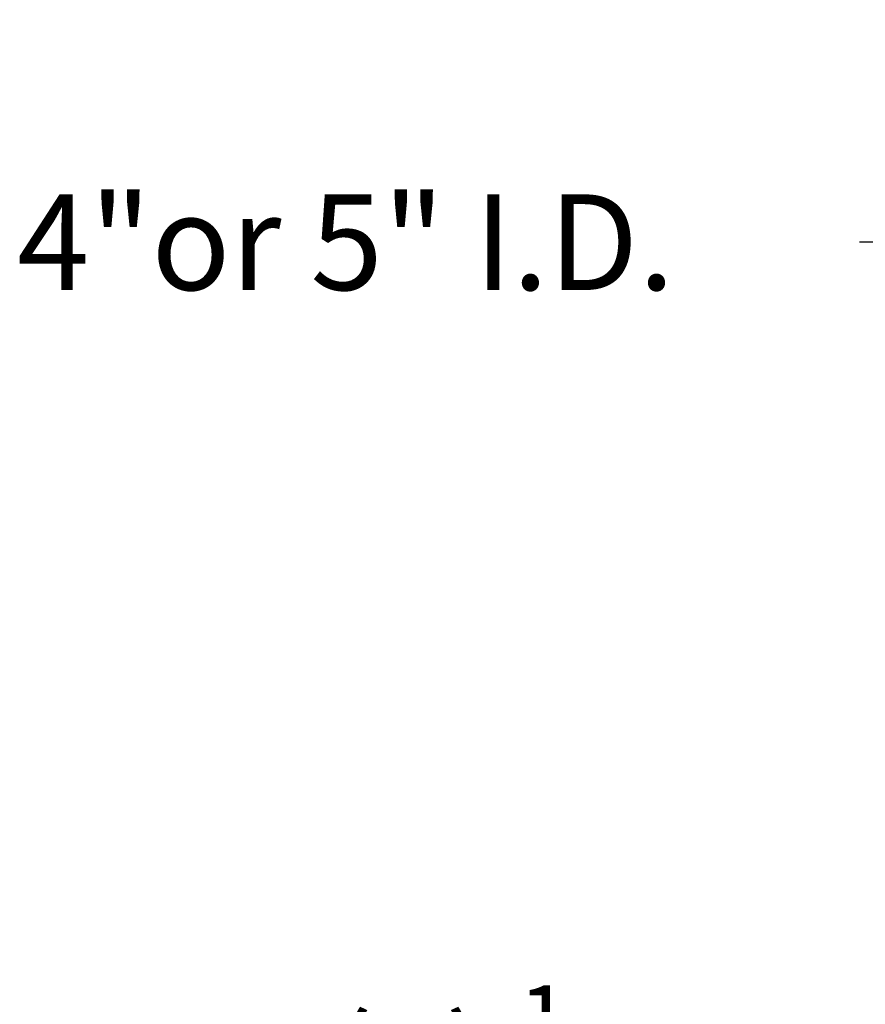
# Model space of a CAD drawing. Extents: x -26 to 779, y -186 to 425.
# Drawn here: x -17 to -10, y 25 to 33 of the extents above; entities that cross this region are included whole.
import ezdxf

# ---------------------------------------------------------------- set-up
doc = ezdxf.new("R2010")
doc.units = 0
doc.header["$LTSCALE"] = 0.25
doc.header["$MEASUREMENT"] = 0
doc.layers.get('DEFPOINTS').update_dxf_attribs({"linetype": 'CONTINUOUS'})
doc.layers.add('TEXT', color=7, linetype='CONTINUOUS', lineweight=15)
doc.styles.add('ROMAND', font='romand.shx', dxfattribs={"oblique": 15})
doc.dimstyles.new('ROMAND', dxfattribs={"dimscale": 12, "dimtxt": 0.125, "dimasz": 0.125, "dimexe": 0.0625, "dimexo": 0.0625, "dimgap": 0.09, "dimtad": 0, "dimtih": 1, "dimtoh": 1, "dimdec": 4, "dimzin": 0, "dimdsep": 46, "dimlunit": 4, "dimtxsty": 'ROMAND', "dimcen": 0, "dimadec": 0, "dimazin": 0, "dimtfac": 1, "dimtdec": 4, "dimtofl": 0, "dimtmove": 0, "dimatfit": 3, "dimfxl": 0, "dimtolj": 1, "dimtzin": 0, "dimarcsym": 0})

# ---------------------------------------------------------------- blocks, each defined once
blk = doc.blocks.new('*D39')
at = {"layer": 'DEFPOINTS', "color": 0, "linetype": 'Continuous'}
for p in [(-4.9803, 31.2772), (-8.9803, 28.9462), (-4.9803, 28.9462)]:
    blk.add_point(p, dxfattribs=at)
at = {"layer": 'TEXT', "color": 0, "linetype": 'Continuous', "lineweight": -2}
for p, q in [((-8.9803, 29.3212), (-8.9803, 31.6522)), ((-4.9803, 29.3212), (-4.9803, 31.6522)), ((-8.9803, 31.2772), (-10.266, 31.2772)), ((-5.7303, 31.2772), (-8.2303, 31.2772))]:
    blk.add_line(p, q, dxfattribs=at)
at = {"layer": 'TEXT', "color": 0, "linetype": 'Continuous'}
for points in [[(-8.2303, 31.4022), (-8.2303, 31.1522), (-8.9803, 31.2772)], [(-5.7303, 31.4022), (-5.7303, 31.1522), (-4.9803, 31.2772)]]:
    blk.add_solid(points, dxfattribs=at)
at = {"layer": 'TEXT', "color": 0, "linetype": 'Continuous', "insert": (-14.2917, 31.2772), "char_height": 0.75, "attachment_point": 5, "style": 'ROMAND'}
blk.add_mtext('\\A1;4"or 5" I.D.', dxfattribs=at)
blk = doc.blocks.new('*D45')
at = {"layer": 'DEFPOINTS', "color": 0, "linetype": 'Continuous'}
for p in [(-4.9036, 27.6513), (-4.9036, 26.1337)]:
    blk.add_point(p, dxfattribs=at)
at = {"layer": 'TEXT', "color": 0, "linetype": 'Continuous', "lineweight": -2}
for p, q in [((-4.9036, 23.4002), (-4.9036, 25.3837)), ((-5.6536, 23.4002), (-4.9036, 23.4002))]:
    blk.add_line(p, q, dxfattribs=at)
at = {"layer": 'TEXT', "color": 0, "linetype": 'Continuous'}
blk.add_solid([(-5.0286, 25.3837), (-4.7786, 25.3837), (-4.9036, 26.1337)], dxfattribs=at)
at = {"layer": 'TEXT', "color": 0, "linetype": 'Continuous', "insert": (-11.5986, 23.4002), "char_height": 0.75, "attachment_point": 5, "style": 'ROMAND'}
blk.add_mtext('\\A1;(4) {\\H0.7x;\\S1/4;}"-20x 1"\\PS.S. SOCKET HEAD\\PCAP SCREW', dxfattribs=at)

msp = doc.modelspace()

# ---------------------------------------------------------------- dimensions: what is measured, and where the dimension line sits
at = {"layer": 'TEXT', "linetype": 'Continuous'}
dim = msp.add_linear_dim(base=(-4.98033, 31.27717), p1=(-8.98033, 28.94618), p2=(-4.98033, 28.94618), text='4"or 5" I.D.', dimstyle='ROMAND', override={"dimscale": 6}, dxfattribs=at)
dim.commit()
dim.dimension.update_dxf_attribs({"geometry": '*D39', "text_midpoint": (-14.29169, 31.27717), "dimtype": 160})
dim = msp.add_diameter_dim_2p(p1=(-4.90363, 27.65127), p2=(-4.90363, 26.13368), text='(4) {\\H0.7x;\\S1/4;}"-20x 1"\\PS.S. SOCKET HEAD\\PCAP SCREW', dimstyle='ROMAND', override={"dimscale": 6}, dxfattribs=at)
dim.commit()
dim.dimension.update_dxf_attribs({"geometry": '*D45', "text_midpoint": (-11.59862, 23.40016), "dimtype": 163})

doc.saveas('drawing.dxf')
